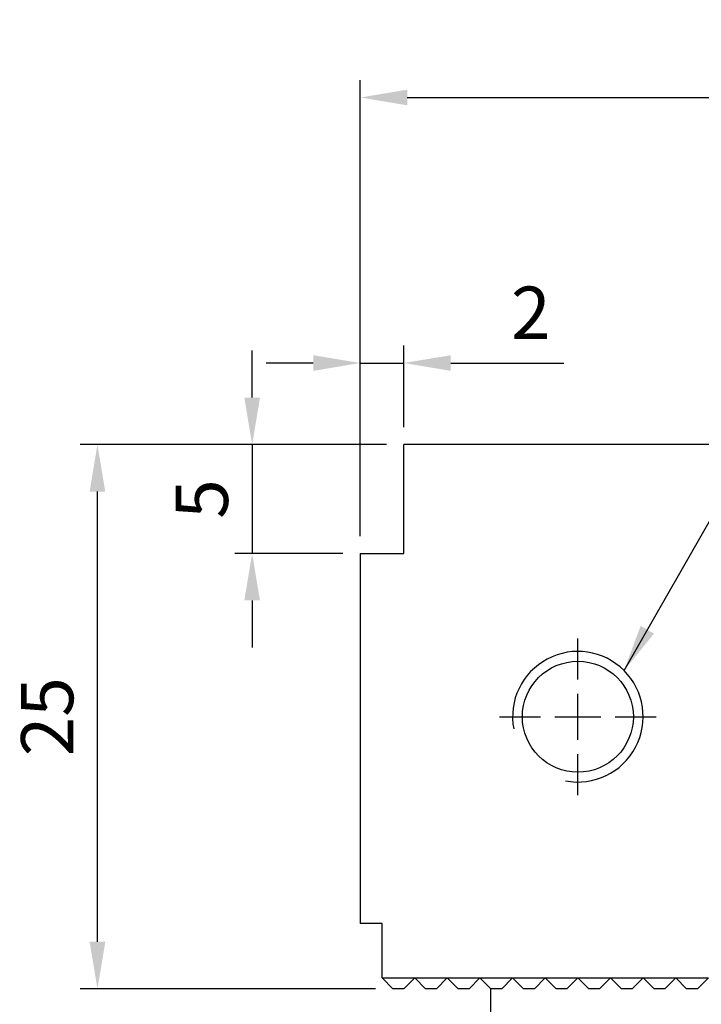
# Model space of a CAD drawing. Units: millimetres. Extents: x 3279 to 3439, y -6344 to -6113.
# Drawn here: x 3374 to 3405, y -6246 to -6200 of the extents above; entities that cross this region are included whole.
import ezdxf

# ---------------------------------------------------------------- set-up
doc = ezdxf.new("R2010")
doc.units = ezdxf.units.MM
doc.linetypes.add('CL-5', pattern=[7, 5, -0.5, 1, -0.5])
for name, color, linetype in [('01', 4, 'Continuous'), ('CLL', 1, 'Continuous'), ('DIM', 6, 'Continuous'), ('G', 3, 'Continuous'), ('W', 7, 'Continuous')]:
    doc.layers.add(name, color=color, linetype=linetype)
doc.styles.add('TXT-1', font='txt.shx', dxfattribs={"width": 0.9, "bigfont": 'chineset.shx'})
doc.styles.add('TXT-7', font='txt.shx', dxfattribs={"width": 0.8, "bigfont": 'chineset.shx'})
doc.dimstyles.new('HISO-25', dxfattribs={"dimscale": 1.2, "dimtxt": 2, "dimasz": 1.8, "dimexe": 0.66666, "dimexo": 0.66666, "dimgap": 0.66666, "dimtad": 0, "dimtoh": 1, "dimdsep": 46, "dimtxsty": 'TXT-7', "dimcen": 2.5, "dimclrd": 256, "dimclre": 256, "dimclrt": 3, "dimadec": 0, "dimazin": 0, "dimtfac": 0.8, "dimtmove": 0, "dimatfit": 0, "dimfxl": 0, "dimlwd": -1, "dimarcsym": 0})
doc.dimstyles.new('ISO-25', dxfattribs={"dimscale": 1.2, "dimtxt": 2, "dimasz": 1.8, "dimexe": 0.66666, "dimexo": 0.66666, "dimgap": 0.66666, "dimtad": 1, "dimdsep": 46, "dimtxsty": 'TXT-1', "dimcen": -2.5, "dimclrd": 256, "dimclre": 256, "dimclrt": 3, "dimadec": 0, "dimazin": 0, "dimtfac": 0.8, "dimtmove": 0, "dimatfit": 3, "dimfxl": 0, "dimlwd": -1, "dimarcsym": 0})

# ---------------------------------------------------------------- blocks, each defined once
blk = doc.blocks.new('螺絲-M10')
at = {"layer": '01'}
blk.add_circle((0, 0), 4.25, dxfattribs=at)
at = {"layer": 'CLL', "linetype": 'CL-5', "ltscale": 3}
for p, q in [((0, 2.857), (0, 6)), ((0, -1.758), (0, 1.758)), ((-6, 0), (-2.857, 0)), ((-1.758, 0), (1.758, 0)), ((2.857, 0), (6, 0)), ((0, -6), (0, -2.857))]:
    blk.add_line(p, q, dxfattribs=at)
at = {"layer": 'G'}
blk.add_arc((0, 0), 5, 259.19308, 190.80692, dxfattribs=at)
blk = doc.blocks.new('*D10')
at = {"layer": 'Defpoints', "color": 0}
for p in [(-1000.071, 418.672), (-985.992, 418.672), (-986.492, 393.672)]:
    blk.add_point(p, dxfattribs=at)
at = {"layer": 'DIM', "lineweight": -2}
for p, q in [((-986.792, 418.672), (-1000.871, 418.672)), ((-987.292, 393.672), (-1000.871, 393.672))]:
    blk.add_line(p, q, dxfattribs=at)
at = {"layer": 'DIM'}
blk.add_line((-1000.071, 395.832), (-1000.071, 416.512), dxfattribs=at)
for points in [[(-1000.431, 416.512), (-999.711, 416.512), (-1000.071, 418.672)], [(-1000.431, 395.832), (-999.711, 395.832), (-1000.071, 393.672)]]:
    blk.add_solid(points, dxfattribs=at)
at = {"layer": 'DIM', "color": 3, "insert": (-1002.071, 406.172), "char_height": 2.4, "attachment_point": 5, "rotation": 90, "style": 'TXT-1'}
blk.add_mtext('25', dxfattribs=at)
blk = doc.blocks.new('*D13')
at = {"layer": 'Defpoints', "color": 0}
for p in [(-937.992, 434.618), (-987.992, 413.672), (-937.992, 396.653)]:
    blk.add_point(p, dxfattribs=at)
at = {"layer": 'DIM', "lineweight": -2}
for p, q in [((-987.992, 414.472), (-987.992, 435.418)), ((-937.992, 397.453), (-937.992, 435.418))]:
    blk.add_line(p, q, dxfattribs=at)
at = {"layer": 'DIM'}
blk.add_line((-985.832, 434.618), (-940.152, 434.618), dxfattribs=at)
for points in [[(-985.832, 434.978), (-985.832, 434.258), (-987.992, 434.618)], [(-940.152, 434.978), (-940.152, 434.258), (-937.992, 434.618)]]:
    blk.add_solid(points, dxfattribs=at)
at = {"layer": 'DIM', "color": 3, "insert": (-963.252, 436.618), "char_height": 2.4, "attachment_point": 5, "style": 'TXT-1'}
blk.add_mtext('50', dxfattribs=at)
blk = doc.blocks.new('*D14')
at = {"layer": 'Defpoints', "color": 0}
for p in [(-985.992, 418.672), (-992.961, 413.672), (-987.992, 413.672)]:
    blk.add_point(p, dxfattribs=at)
at = {"layer": 'DIM'}
for p, q in [((-992.961, 420.832), (-992.961, 422.992)), ((-992.961, 418.672), (-992.961, 413.672)), ((-992.961, 411.512), (-992.961, 409.352))]:
    blk.add_line(p, q, dxfattribs=at)
at = {"layer": 'DIM', "lineweight": -2}
for p, q in [((-986.792, 418.672), (-993.761, 418.672)), ((-988.792, 413.672), (-993.761, 413.672))]:
    blk.add_line(p, q, dxfattribs=at)
at = {"layer": 'DIM'}
for points in [[(-993.321, 420.832), (-992.601, 420.832), (-992.961, 418.672)], [(-993.321, 411.512), (-992.601, 411.512), (-992.961, 413.672)]]:
    blk.add_solid(points, dxfattribs=at)
at = {"layer": 'DIM', "color": 3, "insert": (-994.961, 416.172), "char_height": 2.4, "attachment_point": 5, "rotation": 90, "style": 'TXT-1'}
blk.add_mtext('5', dxfattribs=at)
blk = doc.blocks.new('*D15')
at = {"layer": 'Defpoints', "color": 0}
for p in [(-985.992, 422.42), (-985.992, 418.672), (-987.992, 413.672)]:
    blk.add_point(p, dxfattribs=at)
at = {"layer": 'DIM', "lineweight": -2}
for p, q in [((-987.992, 414.472), (-987.992, 423.22)), ((-985.992, 419.472), (-985.992, 423.22))]:
    blk.add_line(p, q, dxfattribs=at)
at = {"layer": 'DIM'}
for p, q in [((-990.152, 422.42), (-992.312, 422.42)), ((-987.992, 422.42), (-985.992, 422.42)), ((-983.832, 422.42), (-978.632, 422.42))]:
    blk.add_line(p, q, dxfattribs=at)
for points in [[(-990.152, 422.78), (-990.152, 422.06), (-987.992, 422.42)], [(-983.832, 422.78), (-983.832, 422.06), (-985.992, 422.42)]]:
    blk.add_solid(points, dxfattribs=at)
at = {"layer": 'DIM', "color": 3, "insert": (-980.152, 424.42), "char_height": 2.4, "attachment_point": 5, "style": 'TXT-1'}
blk.add_mtext('2', dxfattribs=at)

msp = doc.modelspace()

# ---------------------------------------------------------------- linework, layer by layer
at = {"layer": 'G'}
for p, q in [((3390.452, -6244.472), (3391.952, -6244.472)), ((3391.952, -6244.472), (3393.452, -6244.472)), ((3393.452, -6244.472), (3394.952, -6244.472)), ((3394.952, -6244.472), (3396.452, -6244.472)), ((3396.452, -6244.472), (3397.952, -6244.472)), ((3397.952, -6244.472), (3399.452, -6244.472)), ((3399.452, -6244.472), (3400.952, -6244.472)), ((3400.952, -6244.472), (3402.452, -6244.472)), ((3402.452, -6244.472), (3403.952, -6244.472)), ((3403.952, -6244.472), (3405.452, -6244.472))]:
    msp.add_line(p, q, dxfattribs=at)
at = {"layer": 'W'}
for p, q in [((3433.552, -6219.972), (3391.452, -6219.972)), ((3391.452, -6224.972), (3391.452, -6219.972)), ((3389.452, -6224.972), (3389.452, -6241.972)), ((3389.452, -6224.972), (3391.452, -6224.972)), ((3390.452, -6241.972), (3389.452, -6241.972)), ((3390.452, -6244.472), (3390.452, -6241.972)), ((3390.952, -6244.972), (3390.452, -6244.472)), ((3391.952, -6244.472), (3391.452, -6244.972)), ((3392.452, -6244.972), (3391.952, -6244.472)), ((3393.452, -6244.472), (3392.952, -6244.972)), ((3393.952, -6244.972), (3393.452, -6244.472)), ((3394.952, -6244.472), (3394.452, -6244.972)), ((3395.452, -6244.972), (3394.952, -6244.472)), ((3396.452, -6244.472), (3395.952, -6244.972)), ((3396.952, -6244.972), (3396.452, -6244.472)), ((3397.952, -6244.472), (3397.452, -6244.972)), ((3398.452, -6244.972), (3397.952, -6244.472)), ((3399.452, -6244.472), (3398.952, -6244.972)), ((3399.952, -6244.972), (3399.452, -6244.472)), ((3400.952, -6244.472), (3400.452, -6244.972)), ((3401.452, -6244.972), (3400.952, -6244.472)), ((3402.452, -6244.472), (3401.952, -6244.972)), ((3402.952, -6244.972), (3402.452, -6244.472)), ((3403.952, -6244.472), (3403.452, -6244.972)), ((3404.452, -6244.972), (3403.952, -6244.472)), ((3405.452, -6244.472), (3404.952, -6244.972)), ((3391.452, -6244.972), (3390.952, -6244.972)), ((3392.952, -6244.972), (3392.452, -6244.972)), ((3394.452, -6244.972), (3393.952, -6244.972)), ((3395.952, -6244.972), (3395.452, -6244.972)), ((3395.452, -6254.022), (3395.452, -6244.972)), ((3397.452, -6244.972), (3396.952, -6244.972)), ((3398.952, -6244.972), (3398.452, -6244.972)), ((3400.452, -6244.972), (3399.952, -6244.972)), ((3401.952, -6244.972), (3401.452, -6244.972)), ((3403.452, -6244.972), (3402.952, -6244.972)), ((3404.952, -6244.972), (3404.452, -6244.972))]:
    msp.add_line(p, q, dxfattribs=at)

# ---------------------------------------------------------------- block references
at = {"xscale": 0.6000000000003638, "yscale": 0.6000000000003638, "zscale": 0.6}
msp.add_blockref('螺絲-M10', (3399.452, -6232.472), dxfattribs=at)

# ---------------------------------------------------------------- dimensions: what is measured, and where the dimension line sits
at = {"layer": 'DIM'}
dim = msp.add_linear_dim(base=(3439.452, -6204.026), p1=(3389.452, -6224.972), p2=(3439.452, -6241.991), dimstyle='ISO-25', dxfattribs=at)
dim.commit()
dim.dimension.update_dxf_attribs({"geometry": '*D13', "text_midpoint": (3414.192, -6204.026), "dimtype": 128, "insert": (4377.443, -6638.644)})
dim = msp.add_linear_dim(base=(3391.452, -6216.225), p1=(3389.452, -6224.972), p2=(3391.452, -6219.972), dimstyle='ISO-25', override={"dimscale": 1.2}, dxfattribs=at)
dim.commit()
dim.dimension.update_dxf_attribs({"geometry": '*D15', "text_midpoint": (3397.292, -6214.225), "insert": (4377.443, -6638.644)})
dim = msp.add_linear_dim(base=(3384.482, -6224.972), p1=(3391.452, -6219.972), p2=(3389.452, -6224.972), angle=90, dimstyle='ISO-25', dxfattribs=at)
dim.commit()
dim.dimension.update_dxf_attribs({"geometry": '*D14', "text_midpoint": (3382.482, -6222.472), "insert": (4377.443, -6638.644)})
dim = msp.add_linear_dim(base=(3377.372, -6219.972), p1=(3390.952, -6244.972), p2=(3391.452, -6219.972), angle=90, dimstyle='ISO-25', dxfattribs=at)
dim.commit()
dim.dimension.update_dxf_attribs({"geometry": '*D10', "text_midpoint": (3377.372, -6232.472), "dimtype": 128, "insert": (4377.443, -6638.644)})

# ---------------------------------------------------------------- leaders
at = {"layer": 'DIM', "color": 3}
msp.add_leader([(3401.573, -6230.351), (3412.491, -6211.265), (3415.483, -6211.265)], dimstyle='HISO-25', override={"dimscale": 1.2}, dxfattribs=at)

doc.saveas('drawing.dxf')
